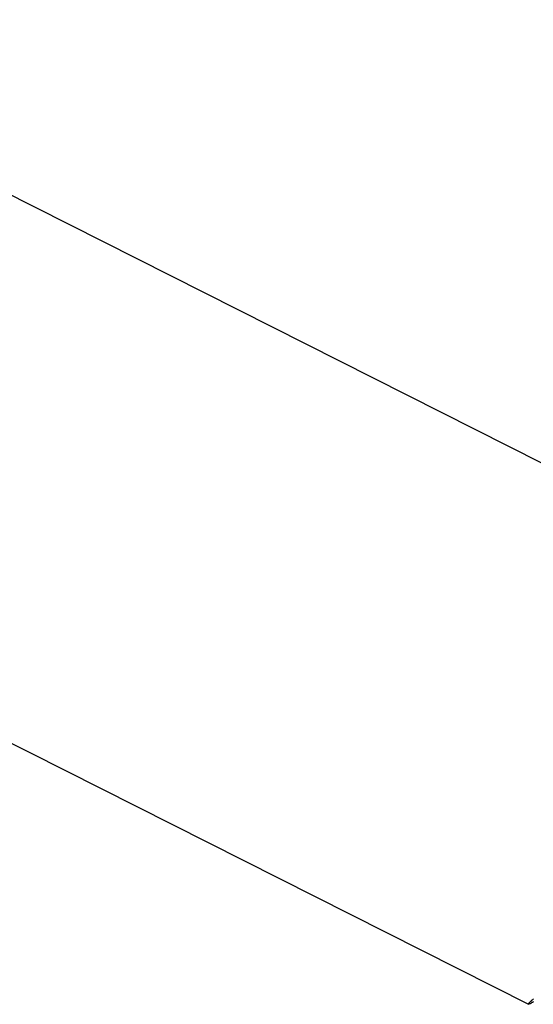
# Model space of a CAD drawing. Extents: x -29 to 29, y -16.3 to 16.2.
# Drawn here: x 10.1 to 10.8, y -4 to -2.6 of the extents above; entities that cross this region are included whole.
import ezdxf

# ---------------------------------------------------------------- set-up
doc = ezdxf.new("R2010")
doc.units = 0
doc.layers.get('0').update_dxf_attribs({"linetype": 'CONTINUOUS'})

msp = doc.modelspace()

# ---------------------------------------------------------------- linework, layer by layer
at = {"color": 0}
for points in [[(11.0115, -3.3047), (9.578, -2.581)], [(11.0115, -3.3047), (9.578, -2.581)], [(11.0115, -3.3047), (9.578, -2.581)], [(11.0115, -3.3047), (9.578, -2.581)], [(11.0115, -3.3047), (9.578, -2.581)], [(11.0115, -3.3047), (9.578, -2.581)], [(11.0115, -3.3047), (9.578, -2.581)], [(11.0115, -3.3047), (9.578, -2.581)], [(11.0115, -3.3047), (9.578, -2.581)], [(11.0115, -3.3047), (9.578, -2.581)], [(11.0115, -3.3047), (9.578, -2.581)], [(11.0115, -3.3047), (9.578, -2.581)], [(11.0115, -3.3047), (9.578, -2.581)], [(11.0115, -3.3047), (9.578, -2.581)], [(11.0115, -3.3047), (9.578, -2.581)], [(11.0115, -3.3047), (9.578, -2.581)], [(11.0115, -3.3047), (9.578, -2.581)], [(11.0115, -3.3047), (9.578, -2.581)], [(11.0115, -3.3047), (9.578, -2.581)], [(11.0115, -3.3047), (9.578, -2.581)], [(11.0115, -3.3047), (9.578, -2.581)], [(9.3834, -3.2841), (10.8423, -4.0206)], [(9.3834, -3.2841), (10.8423, -4.0206)], [(9.3834, -3.2841), (10.8423, -4.0206)], [(9.3834, -3.2841), (10.8423, -4.0206)], [(9.3834, -3.2841), (10.8423, -4.0206)], [(9.3834, -3.2841), (10.8423, -4.0206)], [(9.3834, -3.2841), (10.8423, -4.0206)], [(9.3834, -3.2841), (10.8423, -4.0206)], [(9.3834, -3.2841), (10.8423, -4.0206)], [(9.3834, -3.2841), (10.8423, -4.0206)], [(9.3834, -3.2841), (10.8423, -4.0206)], [(9.3834, -3.2841), (10.8423, -4.0206)], [(9.3834, -3.2841), (10.8423, -4.0206)], [(9.3834, -3.2841), (10.8423, -4.0206)], [(9.3834, -3.2841), (10.8423, -4.0206)], [(9.3834, -3.2841), (10.8423, -4.0206)], [(9.3834, -3.2841), (10.8423, -4.0206)], [(9.3834, -3.2841), (10.8423, -4.0206)], [(9.3834, -3.2841), (10.8423, -4.0206)], [(9.3834, -3.2841), (10.8423, -4.0206)], [(9.3834, -3.2841), (10.8423, -4.0206)], [(10.8499, -4.0172), (10.849, -4.0175), (10.8484, -4.0178), (10.8476, -4.0181), (10.847, -4.0186), (10.8464, -4.0189), (10.8458, -4.0192), (10.8452, -4.0195), (10.8449, -4.0198), (10.8449, -4.0198), (10.8443, -4.0198), (10.844, -4.02), (10.8436, -4.02), (10.8433, -4.0203), (10.843, -4.0203), (10.8427, -4.0204), (10.8424, -4.0204), (10.8424, -4.0206), (10.8421, -4.0204), (10.8421, -4.0204), (10.8421, -4.0204), (10.8421, -4.0204), (10.8421, -4.0201), (10.8421, -4.0201), (10.8422, -4.0198), (10.8425, -4.0198), (10.8425, -4.0198), (10.8425, -4.0195), (10.8427, -4.0193), (10.8427, -4.019), (10.843, -4.019), (10.8431, -4.0187), (10.8434, -4.0184), (10.8437, -4.0181), (10.844, -4.0181), (10.8442, -4.0177), (10.8445, -4.0174), (10.8448, -4.0171), (10.8451, -4.0168), (10.8454, -4.0164), (10.8458, -4.0161), (10.8461, -4.0158), (10.8467, -4.0155), (10.8467, -4.0155), (10.847, -4.0149), (10.8476, -4.0145), (10.848, -4.0139), (10.8486, -4.0136), (10.8491, -4.013), (10.8497, -4.0126)], [(10.8423, -4.0206), (10.8423, -4.0206)]]:
    msp.add_lwpolyline(points, dxfattribs=at)

doc.saveas('drawing.dxf')
